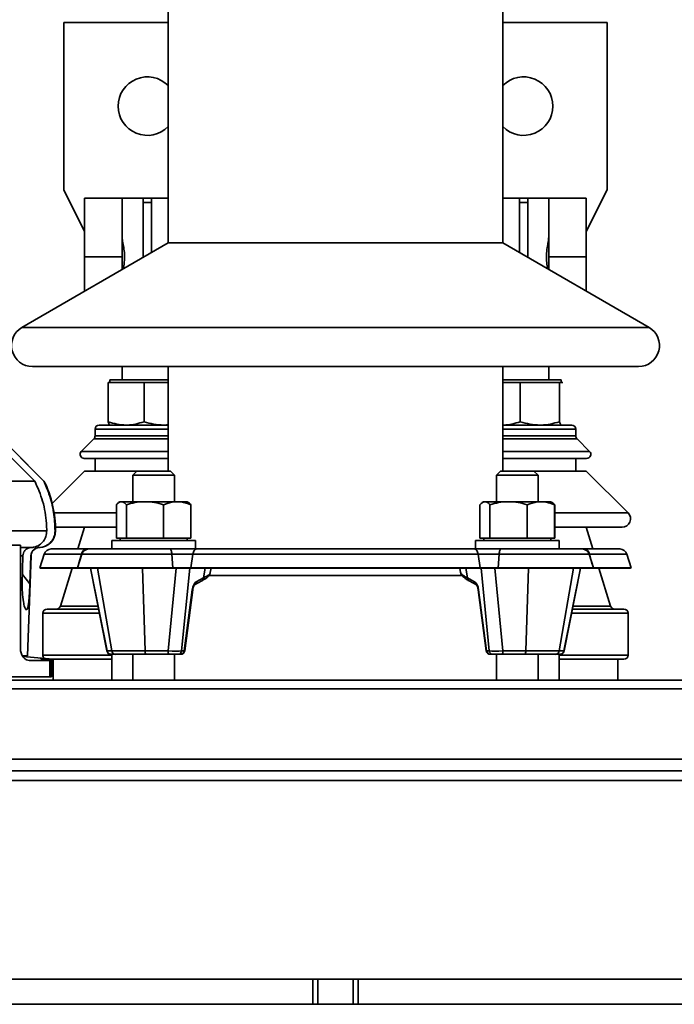
# Model space of a CAD drawing. Units: millimetres. Extents: x 100 to 5841, y -760 to 5269.
# Drawn here: x 1792 to 1949, y 3507 to 3742 of the extents above; entities that cross this region are included whole.
import ezdxf

# ---------------------------------------------------------------- set-up
doc = ezdxf.new("R2010")
doc.units = ezdxf.units.MM

msp = doc.modelspace()

# ---------------------------------------------------------------- linework, layer by layer
at = {"color": 7, "linetype": 'Continuous', "lineweight": 35, "ltscale": 20}
for p, q in [((1827.98, 3749.3), (1827.98, 3688.83)), ((1907.98, 3688.83), (1907.98, 3749.3)), ((1802.98, 3741.55), (1827.98, 3741.55)), ((1802.98, 3701.55), (1802.98, 3741.55)), ((1907.98, 3741.55), (1932.98, 3741.55)), ((1932.98, 3701.55), (1932.98, 3741.55)), ((1807.98, 3691.55), (1802.98, 3701.55)), ((1927.98, 3691.55), (1932.98, 3701.55)), ((1807.98, 3699.55), (1817.06, 3699.55)), ((1807.98, 3685.55), (1807.98, 3699.55)), ((1817.06, 3699.55), (1816.98, 3699.51)), ((1816.98, 3699.51), (1816.98, 3685.55)), ((1821.98, 3699.55), (1817.06, 3699.55)), ((1821.98, 3699.55), (1821.98, 3685.37)), ((1821.98, 3699.55), (1823.98, 3699.55)), ((1823.98, 3698.55), (1821.98, 3698.55)), ((1823.98, 3699.55), (1823.98, 3686.52)), ((1827.98, 3699.55), (1823.98, 3699.55)), ((1911.98, 3699.55), (1907.98, 3699.55)), ((1911.98, 3699.55), (1911.98, 3686.52)), ((1911.98, 3699.55), (1913.98, 3699.55)), ((1913.98, 3698.55), (1911.98, 3698.55)), ((1913.98, 3699.55), (1913.98, 3685.37)), ((1918.89, 3699.55), (1913.98, 3699.55)), ((1918.98, 3699.51), (1918.89, 3699.55)), ((1918.89, 3699.55), (1927.98, 3699.55)), ((1918.98, 3685.55), (1918.98, 3699.51)), ((1927.98, 3699.55), (1927.98, 3685.55)), ((1827.98, 3688.83), (1792.98, 3668.63)), ((1827.98, 3688.83), (1907.98, 3688.83)), ((1942.98, 3668.63), (1907.98, 3688.83)), ((1816.98, 3685.55), (1807.98, 3685.55)), ((1807.98, 3677.29), (1807.98, 3685.55)), ((1816.98, 3685.55), (1816.98, 3682.48)), ((1927.98, 3685.55), (1918.98, 3685.55)), ((1918.98, 3682.48), (1918.98, 3685.55)), ((1927.98, 3685.55), (1927.98, 3677.29)), ((1792.98, 3668.63), (1942.98, 3668.63)), ((1795.48, 3659.3), (1940.48, 3659.3)), ((1816.98, 3659.3), (1816.98, 3656.1)), ((1827.98, 3659.3), (1827.98, 3634.3)), ((1907.98, 3634.3), (1907.98, 3659.3)), ((1918.98, 3656.1), (1918.98, 3659.3)), ((1817.9, 3655.5), (1813.61, 3655.5)), ((1813.61, 3655.5), (1813.61, 3646.1)), ((1813.98, 3656.1), (1813.98, 3655.5)), ((1813.98, 3656.1), (1827.98, 3656.1)), ((1822.19, 3655.5), (1817.9, 3655.5)), ((1826.87, 3655.5), (1822.19, 3655.5)), ((1822.19, 3655.5), (1822.19, 3646.1)), ((1827.98, 3655.5), (1826.87, 3655.5)), ((1907.98, 3656.1), (1921.95, 3656.1)), ((1912.19, 3655.5), (1907.98, 3655.5)), ((1916.87, 3655.5), (1912.19, 3655.5)), ((1912.19, 3655.5), (1912.19, 3646.1)), ((1921.56, 3655.5), (1916.87, 3655.5)), ((1921.56, 3655.5), (1921.56, 3646.1)), ((1921.56, 3655.5), (1921.95, 3655.5)), ((1921.95, 3656.1), (1921.98, 3656.1)), ((1921.95, 3655.5), (1922.35, 3655.5)), ((1921.98, 3655.5), (1921.98, 3656.1)), ((1811.48, 3645.3), (1827.98, 3645.3)), ((1813.95, 3645.31), (1813.98, 3645.3)), ((1907.9, 3645.3), (1924.48, 3645.3)), ((1921.98, 3645.3), (1922, 3645.31)), ((1784.22, 3643.67), (1796.08, 3631.91)), ((1798.2, 3631.91), (1786.47, 3643.67)), ((1810.48, 3644.3), (1810.48, 3642.71)), ((1827.98, 3644.3), (1810.48, 3644.3)), ((1810.48, 3642.71), (1827.98, 3642.71)), ((1925.48, 3644.3), (1907.98, 3644.3)), ((1907.98, 3642.71), (1925.48, 3642.71)), ((1925.48, 3642.71), (1925.48, 3644.3)), ((1810.18, 3642), (1807.18, 3639)), ((1827.98, 3642), (1810.18, 3642)), ((1925.77, 3642), (1907.98, 3642)), ((1928.77, 3639), (1925.77, 3642)), ((1798.26, 3631.91), (1790.79, 3639.38)), ((1807.18, 3639), (1827.98, 3639)), ((1907.98, 3639), (1928.77, 3639)), ((1807.89, 3637.3), (1827.98, 3637.3)), ((1810.48, 3637.3), (1810.48, 3634.3)), ((1907.98, 3637.3), (1928.06, 3637.3)), ((1925.48, 3634.3), (1925.48, 3637.3)), ((1807.98, 3634.3), (1800.23, 3626.55)), ((1807.98, 3634.3), (1820.49, 3634.3)), ((1820.49, 3634.3), (1819.49, 3633.3)), ((1819.49, 3633.3), (1819.49, 3626.98)), ((1824.49, 3633.3), (1819.49, 3633.3)), ((1820.49, 3634.3), (1824.49, 3634.3)), ((1824.49, 3634.3), (1828.49, 3634.3)), ((1829.49, 3633.3), (1824.49, 3633.3)), ((1829.49, 3633.3), (1828.49, 3634.3)), ((1829.49, 3626.98), (1829.49, 3633.3)), ((1907.46, 3634.3), (1906.46, 3633.3)), ((1906.46, 3633.3), (1906.46, 3626.98)), ((1911.46, 3633.3), (1906.46, 3633.3)), ((1907.46, 3634.3), (1911.46, 3634.3)), ((1911.46, 3634.3), (1915.46, 3634.3)), ((1916.46, 3633.3), (1911.46, 3633.3)), ((1916.46, 3633.3), (1915.46, 3634.3)), ((1915.46, 3634.3), (1927.98, 3634.3)), ((1916.46, 3626.98), (1916.46, 3633.3)), ((1937.98, 3624.3), (1927.98, 3634.3)), ((1796.08, 3631.91), (1785.55, 3631.91)), ((1815.57, 3618.28), (1815.57, 3626.26)), ((1816.49, 3626.98), (1816.2, 3626.81)), ((1816.76, 3626.98), (1816.49, 3626.98)), ((1822.42, 3626.98), (1816.76, 3626.98)), ((1817.96, 3618.28), (1817.96, 3626.26)), ((1830.15, 3626.98), (1822.42, 3626.98)), ((1826.88, 3618.28), (1826.88, 3626.26)), ((1830.15, 3626.98), (1832.49, 3626.98)), ((1832.78, 3626.81), (1832.49, 3626.98)), ((1833.41, 3618.28), (1833.41, 3626.26)), ((1902.54, 3618.28), (1902.54, 3626.26)), ((1903.46, 3626.98), (1903.17, 3626.81)), ((1903.46, 3626.98), (1903.74, 3626.98)), ((1909.39, 3626.98), (1903.74, 3626.98)), ((1904.93, 3618.28), (1904.93, 3626.26)), ((1917.12, 3626.98), (1909.39, 3626.98)), ((1913.85, 3618.28), (1913.85, 3626.26)), ((1919.46, 3626.98), (1917.12, 3626.98)), ((1919.75, 3626.81), (1919.46, 3626.98)), ((1919.82, 3626.77), (1919.75, 3626.81)), ((1920.39, 3618.28), (1920.39, 3626.26)), ((1920.46, 3618.28), (1920.46, 3626.26)), ((1800.69, 3624.3), (1815.57, 3624.3)), ((1920.46, 3624.3), (1937.98, 3624.3)), ((1801.02, 3620.88), (1815.57, 3620.88)), ((1807.98, 3620.88), (1806.38, 3615.68)), ((1920.46, 3620.88), (1936.56, 3620.88)), ((1929.57, 3615.68), (1927.98, 3620.88)), ((1786.5, 3619.99), (1798.93, 3619.99)), ((1800.91, 3619.99), (1801.03, 3619.99)), ((1792.62, 3616.6), (1774.43, 3616.6)), ((1792.62, 3592), (1792.62, 3616.6)), ((1814.49, 3617.68), (1814.49, 3615.68)), ((1814.49, 3617.68), (1817.42, 3617.68)), ((1815.57, 3618.28), (1816.76, 3618.28)), ((1816.49, 3618.28), (1816.49, 3617.68)), ((1816.76, 3618.28), (1817.96, 3618.28)), ((1817.42, 3617.68), (1834.49, 3617.68)), ((1817.96, 3618.28), (1822.42, 3618.28)), ((1822.42, 3618.28), (1826.88, 3618.28)), ((1830.15, 3618.28), (1826.88, 3618.28)), ((1833.41, 3618.28), (1830.15, 3618.28)), ((1832.49, 3617.68), (1832.49, 3618.28)), ((1834.49, 3615.68), (1834.49, 3617.68)), ((1901.46, 3617.68), (1901.46, 3615.68)), ((1901.46, 3617.68), (1921.46, 3617.68)), ((1902.54, 3618.28), (1903.74, 3618.28)), ((1903.46, 3618.28), (1903.46, 3617.68)), ((1903.74, 3618.28), (1904.93, 3618.28)), ((1904.93, 3618.28), (1909.39, 3618.28)), ((1909.39, 3618.28), (1913.85, 3618.28)), ((1913.85, 3618.28), (1917.12, 3618.28)), ((1917.12, 3618.28), (1920.39, 3618.28)), ((1919.46, 3617.68), (1919.46, 3618.28)), ((1920.46, 3618.28), (1920.39, 3618.28)), ((1921.46, 3615.68), (1921.46, 3617.68)), ((1792.62, 3615.99), (1795.12, 3615.99)), ((1793.21, 3614.06), (1792.62, 3614.06)), ((1793.05, 3607.37), (1793.21, 3614.06)), ((1794.33, 3590.1), (1795.17, 3614.06)), ((1795.12, 3614.06), (1794.87, 3607.37)), ((1798.28, 3614.42), (1797.27, 3611.12)), ((1807.2, 3614.42), (1798.28, 3614.42)), ((1808.67, 3615.68), (1799.97, 3615.68)), ((1807.29, 3614.42), (1806.28, 3611.12)), ((1807.2, 3614.42), (1806.54, 3611.98)), ((1807.29, 3614.42), (1807.2, 3614.42)), ((1828.82, 3614.42), (1807.29, 3614.42)), ((1808.99, 3615.68), (1808.67, 3615.68)), ((1828.4, 3615.68), (1808.99, 3615.68)), ((1834.7, 3615.68), (1828.4, 3615.68)), ((1828.82, 3614.42), (1829.08, 3611.12)), ((1833.87, 3614.42), (1828.82, 3614.42)), ((1833.87, 3614.42), (1833.37, 3611.12)), ((1902.09, 3614.42), (1833.87, 3614.42)), ((1901.26, 3615.68), (1834.7, 3615.68)), ((1907.56, 3615.68), (1901.26, 3615.68)), ((1902.09, 3614.42), (1902.58, 3611.12)), ((1907.13, 3614.42), (1902.09, 3614.42)), ((1907.13, 3614.42), (1906.87, 3611.12)), ((1928.66, 3614.42), (1907.13, 3614.42)), ((1926.97, 3615.68), (1907.56, 3615.68)), ((1927.28, 3615.68), (1926.97, 3615.68)), ((1935.98, 3615.68), (1927.28, 3615.68)), ((1929.67, 3611.12), (1928.66, 3614.42)), ((1928.76, 3614.42), (1928.66, 3614.42)), ((1928.76, 3614.42), (1929.41, 3611.98)), ((1937.68, 3614.42), (1928.76, 3614.42)), ((1938.69, 3611.12), (1937.68, 3614.42)), ((1793.1, 3609.56), (1794.87, 3607.37)), ((1797.27, 3611.12), (1797.46, 3611.06)), ((1806.31, 3611.12), (1797.27, 3611.12)), ((1806.48, 3611.06), (1797.46, 3611.06)), ((1804.97, 3611.06), (1802.19, 3602)), ((1806.28, 3611.12), (1806.47, 3611.06)), ((1829.08, 3611.12), (1806.28, 3611.12)), ((1829.03, 3611.06), (1806.47, 3611.06)), ((1809.35, 3611.06), (1813.3, 3591.28)), ((1809.41, 3611.06), (1813.35, 3591.3)), ((1814.45, 3591.3), (1811.04, 3611.06)), ((1822.47, 3591.3), (1821.79, 3611.06)), ((1827.96, 3591.3), (1829.9, 3611.06)), ((1829.08, 3611.12), (1829.03, 3611.06)), ((1833.46, 3611.06), (1829.03, 3611.06)), ((1833.37, 3611.12), (1829.08, 3611.12)), ((1833.13, 3611.06), (1831.19, 3591.3)), ((1833.37, 3611.12), (1833.46, 3611.06)), ((1902.58, 3611.12), (1833.37, 3611.12)), ((1902.49, 3611.06), (1833.46, 3611.06)), ((1836.43, 3608.75), (1836.79, 3611.06)), ((1837.65, 3609.3), (1898.39, 3609.3)), ((1838.03, 3610.06), (1838.21, 3611.06)), ((1897.74, 3611.06), (1897.92, 3610.06)), ((1899.53, 3608.75), (1899.16, 3611.06)), ((1902.58, 3611.12), (1902.49, 3611.06)), ((1906.92, 3611.06), (1902.49, 3611.06)), ((1906.87, 3611.12), (1902.58, 3611.12)), ((1904.76, 3591.3), (1902.82, 3611.06)), ((1906.06, 3611.06), (1907.99, 3591.3)), ((1929.67, 3611.12), (1906.87, 3611.12)), ((1906.87, 3611.12), (1906.92, 3611.06)), ((1929.48, 3611.06), (1906.92, 3611.06)), ((1913.48, 3591.3), (1914.17, 3611.06)), ((1921.5, 3591.3), (1924.92, 3611.06)), ((1922.6, 3591.3), (1926.55, 3611.06)), ((1922.66, 3591.28), (1926.6, 3611.06)), ((1938.5, 3611.06), (1929.47, 3611.06)), ((1929.48, 3611.06), (1929.67, 3611.12)), ((1938.69, 3611.12), (1929.64, 3611.12)), ((1933.76, 3602), (1930.99, 3611.06)), ((1938.5, 3611.06), (1938.69, 3611.12)), ((1834.27, 3607.11), (1836.01, 3608.04)), ((1834.68, 3607.82), (1836.43, 3608.75)), ((1899.53, 3608.75), (1901.27, 3607.82)), ((1899.94, 3608.04), (1901.69, 3607.11)), ((1831.81, 3591.3), (1833.73, 3605.89)), ((1831.92, 3591.35), (1833.84, 3605.93)), ((1902.11, 3605.93), (1904.03, 3591.35)), ((1902.22, 3605.89), (1904.14, 3591.3)), ((1797.98, 3600.3), (1797.98, 3590.3)), ((1811.5, 3600.3), (1797.98, 3600.3)), ((1798.98, 3601.3), (1811.3, 3601.3)), ((1802.19, 3602), (1811.16, 3602)), ((1937.98, 3600.3), (1924.46, 3600.3)), ((1924.66, 3601.3), (1936.98, 3601.3)), ((1924.8, 3602), (1933.76, 3602)), ((1937.98, 3590.3), (1937.98, 3600.3)), ((1797.98, 3590.3), (1814.48, 3590.3)), ((1813.35, 3591.3), (1814.45, 3591.3)), ((1814.32, 3590.48), (1814.28, 3590.48)), ((1815.42, 3590.48), (1814.32, 3590.48)), ((1814.45, 3591.3), (1822.47, 3591.3)), ((1814.48, 3590.48), (1814.48, 3584.3)), ((1822.67, 3590.48), (1815.42, 3590.48)), ((1819.49, 3590.48), (1819.49, 3584.3)), ((1822.47, 3591.3), (1827.96, 3591.3)), ((1828.15, 3590.48), (1822.67, 3590.48)), ((1830.31, 3590.48), (1828.15, 3590.48)), ((1829.49, 3584.3), (1829.49, 3590.48)), ((1830.93, 3590.48), (1830.31, 3590.48)), ((1831.19, 3591.3), (1831.81, 3591.3)), ((1904.14, 3591.3), (1904.76, 3591.3)), ((1905.65, 3590.48), (1905.02, 3590.48)), ((1907.8, 3590.48), (1905.65, 3590.48)), ((1906.46, 3590.48), (1906.46, 3584.3)), ((1913.29, 3590.48), (1907.8, 3590.48)), ((1907.99, 3591.3), (1913.48, 3591.3)), ((1920.53, 3590.48), (1913.29, 3590.48)), ((1913.48, 3591.3), (1921.5, 3591.3)), ((1916.46, 3584.3), (1916.46, 3590.48)), ((1921.64, 3590.48), (1920.53, 3590.48)), ((1921.48, 3584.3), (1921.48, 3590.48)), ((1921.48, 3590.3), (1937.98, 3590.3)), ((1921.5, 3591.3), (1922.6, 3591.3)), ((1921.64, 3590.48), (1921.68, 3590.48)), ((1799.53, 3589.44), (1793.23, 3589.99)), ((1793.29, 3590.1), (1794.33, 3590.1)), ((1799.69, 3589), (1794.75, 3589)), ((1799.53, 3589.44), (1797.67, 3589.44)), ((1799.53, 3589.15), (1799.53, 3589.44)), ((1814.48, 3589.3), (1799.53, 3589.3)), ((1799.69, 3589), (1799.69, 3585.1)), ((1800.09, 3585.1), (1800.09, 3589.04)), ((1800.48, 3589.3), (1800.48, 3584.3)), ((1936.98, 3589.3), (1921.48, 3589.3)), ((1935.48, 3584.3), (1935.48, 3589.3)), ((1381.98, 3584.3), (2353.98, 3584.3)), ((1737.38, 3585.1), (1799.69, 3585.1)), ((1799.69, 3585.1), (1800.09, 3585.1)), ((1383.22, 3582.25), (2352.73, 3582.25)), ((1406.98, 3565.45), (2328.98, 3565.45)), ((1406.98, 3562.62), (2328.98, 3562.62)), ((1436.98, 3560.29), (2298.98, 3560.29)), ((1783.38, 3512.8), (1862.58, 3512.8)), ((1862.58, 3512.8), (1863.78, 3512.8)), ((1862.58, 3512.8), (1862.58, 3506.8)), ((1863.78, 3512.8), (1863.78, 3506.8)), ((1863.78, 3512.8), (1872.18, 3512.8)), ((1872.18, 3512.8), (1872.18, 3506.8)), ((1872.18, 3512.8), (1873.38, 3512.8)), ((1873.38, 3512.8), (1952.58, 3512.8)), ((1873.38, 3512.8), (1873.38, 3506.8)), ((2231.18, 3506.8), (1504.78, 3506.8))]:
    msp.add_line(p, q, dxfattribs=at)
at = {"color": 7, "linetype": 'Continuous', "lineweight": 35, "ltscale": 20, "flags": 128}
for points in [[(1828.4, 3615.68), (1828.47, 3615.65), (1828.54, 3615.59), (1828.6, 3615.48), (1828.66, 3615.33), (1828.72, 3615.14), (1828.76, 3614.93), (1828.8, 3614.68), (1828.82, 3614.42)], [(1834.7, 3615.68), (1834.56, 3615.65), (1834.42, 3615.59), (1834.3, 3615.48), (1834.18, 3615.33), (1834.08, 3615.14), (1833.99, 3614.93), (1833.92, 3614.68), (1833.87, 3614.42)], [(1901.26, 3615.68), (1901.39, 3615.65), (1901.53, 3615.59), (1901.66, 3615.48), (1901.77, 3615.33), (1901.88, 3615.14), (1901.97, 3614.93), (1902.04, 3614.68), (1902.09, 3614.42)], [(1907.56, 3615.68), (1907.49, 3615.65), (1907.42, 3615.59), (1907.35, 3615.48), (1907.29, 3615.33), (1907.24, 3615.14), (1907.19, 3614.93), (1907.16, 3614.68), (1907.13, 3614.42)]]:
    msp.add_lwpolyline(points, dxfattribs=at)
at = {"color": 7, "linetype": 'Continuous', "lineweight": 35, "ltscale": 400}
for centre, radius, start, end in [((1822.98, 3721.55), 7, 44.4153, 315.5847), ((1912.98, 3721.55), 7, 0, 135.5847), ((1912.98, 3721.55), 7, 224.4153, 0), ((1795.48, 3664.3), 5, 120, 270), ((1940.48, 3664.3), 5, 270, 60), ((1811.48, 3644.3), 1, 90, 180), ((1924.48, 3644.3), 1, 0, 90), ((1809.48, 3642.71), 1, 315, 0), ((1926.48, 3642.71), 1, 180, 225), ((1807.89, 3638.3), 1, 135, 270), ((1928.06, 3638.3), 1, 270, 45), ((1774.03, 3619.99), 27, 0, 26.1906), ((1936.56, 3622.88), 2, 270, 45), ((1797.03, 3619.99), 4, 271.2965, 0), ((1797.17, 3613.99), 2, 91.2965, 178), ((1799.97, 3613.9), 1.77, 90, 162.9528), ((1808.75, 3614.09), 1.59, 92.7188, 167.8632), ((1808.99, 3613.9), 1.77, 90, 162.9528), ((1926.97, 3613.9), 1.77, 17.0472, 90), ((1927.2, 3614.09), 1.59, 12.1368, 87.2812), ((1935.98, 3613.9), 1.77, 17.0472, 90), ((1833.86, 3607.82), 0.821, 299.8643, 359.7632), ((1835.61, 3608.75), 0.821, 299.8193, 359.7644), ((1900.35, 3608.75), 0.821, 180.2356, 240.1807), ((1902.09, 3607.82), 0.821, 180.2366, 240.143), ((1833.75, 3606.01), 0.121, 262.8766, 320.901), ((1902.21, 3606.01), 0.121, 219.1601, 277.0998), ((1798.98, 3600.3), 1, 90, 180), ((1801.24, 3602.3), 1, 270, 342.9678), ((1934.72, 3602.3), 1, 197.0322, 270), ((1936.98, 3600.3), 1, 0, 90), ((1798.98, 3590.3), 1, 180, 228.5555), ((1814.28, 3591.48), 1, 191.3908, 270), ((1814.32, 3591.46), 0.986, 189.3242, 269.5568), ((1815.43, 3591.46), 0.986, 189.3242, 269.5568), ((1823.61, 3591.13), 1.15, 171.4857, 214.9434), ((1829.09, 3591.13), 1.15, 171.4857, 214.9434), ((1830.27, 3591.41), 0.931, 272.5931, 353.6095), ((1830.93, 3591.48), 1, 270, 352.5004), ((1830.89, 3591.41), 0.931, 272.5931, 353.6095), ((1831.83, 3591.42), 0.122, 263.1264, 320.255), ((1905.02, 3591.48), 1, 187.4996, 270), ((1904.13, 3591.42), 0.122, 219.745, 276.8736), ((1905.06, 3591.41), 0.931, 186.3905, 267.4069), ((1905.69, 3591.41), 0.931, 186.3905, 267.4069), ((1906.86, 3591.13), 1.15, 325.0566, 8.5143), ((1912.35, 3591.13), 1.15, 325.0566, 8.5143), ((1920.53, 3591.46), 0.986, 270.4432, 350.6758), ((1921.63, 3591.46), 0.986, 270.4432, 350.6758), ((1921.68, 3591.48), 1, 270, 347.8154), ((1936.98, 3590.3), 1, 270, 0)]:
    msp.add_arc(centre, radius, start, end, dxfattribs=at)
for centre, major_axis, ratio, start_param, end_param in [((1834.67, 3605.89), (0.33, 1.99), 0.457407, 0.338245, 1.647241), ((1901.28, 3605.89), (-0.33, 1.99), 0.457407, 4.635944, 5.944941), ((1816.32, 3591.48), (3.02, 0.2), 0.031366, 2.949577, 3.14577), ((1828.51, 3591.48), (3, -0.1), 0.064659, 4.531059, 5.818266), ((1907.45, 3591.48), (3, 0.1), 0.064659, 3.606512, 4.893719), ((1919.64, 3591.48), (3.02, -0.2), 0.031366, 6.279008, 6.475201)]:
    msp.add_ellipse(centre, major_axis=major_axis, ratio=ratio, start_param=start_param, end_param=end_param, dxfattribs=at)
at = {"color": 7, "linetype": 'Continuous', "lineweight": 35, "ltscale": 20}
for points, knots in [([(1817.21, 3682.62), (1817.25, 3682.86), (1817.39, 3683.62), (1817.57, 3685.16), (1817.47, 3686.96), (1817.19, 3688.59), (1816.99, 3689.62), (1816.98, 3690.06), (1816.98, 3690.16)], [0, 0, 0, 0, 0.10507, 0.323498, 0.529083, 0.726868, 0.942689, 1, 1, 1, 1]), ([(1918.98, 3690.16), (1918.98, 3690.14), (1918.97, 3689.86), (1918.87, 3689.13), (1918.59, 3687.7), (1918.39, 3685.95), (1918.48, 3684.13), (1918.66, 3683.11), (1918.74, 3682.62)], [0, 0, 0, 0, 0.010181, 0.181367, 0.378569, 0.597966, 0.804463, 1, 1, 1, 1]), ([(1813.61, 3646.1), (1814.3, 3645.88), (1815.71, 3645.42), (1817.16, 3645.34), (1817.9, 3645.3)], [0, 0, 0, 0, 0.495458, 1, 1, 1, 1]), ([(1813.95, 3645.33), (1813.93, 3645.34), (1813.82, 3645.39), (1813.7, 3645.77), (1813.61, 3646.1)], [0, 0, 0, 0, 0.15925, 1, 1, 1, 1]), ([(1817.9, 3645.3), (1818, 3645.3), (1818.77, 3645.3), (1820.22, 3645.48), (1821.53, 3645.89), (1822.19, 3646.1)], [0, 0, 0, 0, 0.07009, 0.530784, 1, 1, 1, 1]), ([(1822.19, 3646.1), (1822.95, 3645.88), (1824.48, 3645.42), (1826.07, 3645.34), (1826.87, 3645.3)], [0, 0, 0, 0, 0.495458, 1, 1, 1, 1]), ([(1826.87, 3645.3), (1826.98, 3645.3), (1827.35, 3645.3), (1827.72, 3645.35), (1827.98, 3645.39)], [0, 0, 0, 0, 0.300449, 1, 1, 1, 1]), ([(1907.9, 3645.3), (1908, 3645.3), (1908.77, 3645.3), (1910.22, 3645.48), (1911.53, 3645.89), (1912.19, 3646.1)], [0, 0, 0, 0, 0.07009, 0.530784, 1, 1, 1, 1]), ([(1912.19, 3646.1), (1912.95, 3645.88), (1914.48, 3645.42), (1916.07, 3645.34), (1916.87, 3645.3)], [0, 0, 0, 0, 0.495458, 1, 1, 1, 1]), ([(1916.87, 3645.3), (1916.98, 3645.3), (1917.82, 3645.3), (1919.41, 3645.48), (1920.84, 3645.89), (1921.56, 3646.1)], [0, 0, 0, 0, 0.07009, 0.530784, 1, 1, 1, 1]), ([(1921.95, 3645.3), (1921.91, 3645.31), (1921.78, 3645.35), (1921.65, 3645.78), (1921.56, 3646.1)], [0, 0, 0, 0, 0.268634, 1, 1, 1, 1]), ([(1796.08, 3631.91), (1796.76, 3630.32), (1798.15, 3627.08), (1798.84, 3622.97), (1798.91, 3620.59), (1798.93, 3619.99)], [0, 0, 0, 0, 0.4195161, 0.8558534, 1, 1, 1, 1]), ([(1800.91, 3619.99), (1800.84, 3621.48), (1800.7, 3624.48), (1799.69, 3628.5), (1798.64, 3630.9), (1798.2, 3631.91)], [0, 0, 0, 0, 0.359917, 0.730281, 1, 1, 1, 1]), ([(1816.76, 3626.98), (1816.73, 3626.97), (1816.52, 3626.97), (1816.11, 3626.81), (1815.75, 3626.45), (1815.57, 3626.26)], [0, 0, 0, 0, 0.070086, 0.530782, 1, 1, 1, 1]), ([(1817.96, 3626.26), (1817.76, 3626.46), (1817.37, 3626.86), (1816.97, 3626.94), (1816.76, 3626.98)], [0, 0, 0, 0, 0.495458, 1, 1, 1, 1]), ([(1822.42, 3626.98), (1822.31, 3626.97), (1821.51, 3626.97), (1820, 3626.81), (1818.64, 3626.45), (1817.96, 3626.26)], [0, 0, 0, 0, 0.070086, 0.530782, 1, 1, 1, 1]), ([(1826.88, 3626.26), (1826.16, 3626.46), (1824.69, 3626.86), (1823.18, 3626.94), (1822.42, 3626.98)], [0, 0, 0, 0, 0.495458, 1, 1, 1, 1]), ([(1826.88, 3626.26), (1827.15, 3626.37), (1828.22, 3626.79), (1829.33, 3626.9), (1830.15, 3626.98)], [0, 0, 0, 0, 0.257551, 1, 1, 1, 1]), ([(1830.15, 3626.98), (1830.44, 3626.97), (1831.55, 3626.93), (1832.63, 3626.54), (1833.41, 3626.26)], [0, 0, 0, 0, 0.268634, 1, 1, 1, 1]), ([(1832.77, 3626.79), (1832.8, 3626.78), (1833.02, 3626.71), (1833.23, 3626.47), (1833.41, 3626.26)], [0, 0, 0, 0, 0.131929, 1, 1, 1, 1]), ([(1903.74, 3626.98), (1903.71, 3626.97), (1903.49, 3626.97), (1903.09, 3626.81), (1902.72, 3626.45), (1902.54, 3626.26)], [0, 0, 0, 0, 0.070086, 0.530782, 1, 1, 1, 1]), ([(1904.93, 3626.26), (1904.74, 3626.46), (1904.35, 3626.86), (1903.94, 3626.94), (1903.74, 3626.98)], [0, 0, 0, 0, 0.495458, 1, 1, 1, 1]), ([(1909.39, 3626.98), (1909.29, 3626.97), (1908.49, 3626.97), (1906.98, 3626.81), (1905.62, 3626.45), (1904.93, 3626.26)], [0, 0, 0, 0, 0.070086, 0.530782, 1, 1, 1, 1]), ([(1913.85, 3626.26), (1913.13, 3626.46), (1911.67, 3626.86), (1910.16, 3626.94), (1909.39, 3626.98)], [0, 0, 0, 0, 0.495458, 1, 1, 1, 1]), ([(1917.12, 3626.98), (1916.82, 3626.97), (1915.72, 3626.93), (1914.64, 3626.54), (1913.85, 3626.26)], [0, 0, 0, 0, 0.268634, 1, 1, 1, 1]), ([(1920.39, 3626.26), (1920.11, 3626.37), (1919.05, 3626.79), (1917.94, 3626.9), (1917.12, 3626.98)], [0, 0, 0, 0, 0.257551, 1, 1, 1, 1]), ([(1919.75, 3626.79), (1919.77, 3626.78), (1919.99, 3626.71), (1920.2, 3626.47), (1920.39, 3626.26)], [0, 0, 0, 0, 0.131929, 1, 1, 1, 1]), ([(1798.93, 3619.99), (1798.89, 3619.55), (1798.82, 3618.66), (1798.16, 3617.47), (1797.19, 3616.56), (1796.11, 3616.08), (1795.4, 3616.02), (1795.12, 3615.99)], [0, 0, 0, 0, 0.2149664, 0.4299229, 0.6452776, 0.862247, 1, 1, 1, 1]), ([(1797.05, 3615.99), (1797.49, 3616.05), (1798.38, 3616.16), (1799.55, 3616.88), (1800.42, 3617.93), (1800.85, 3619.03), (1800.89, 3619.74), (1800.91, 3619.99)], [0, 0, 0, 0, 0.22022, 0.440511, 0.659013, 0.875332, 1, 1, 1, 1]), ([(1795.12, 3615.99), (1794.9, 3615.97), (1794.45, 3615.91), (1793.87, 3615.55), (1793.44, 3615.03), (1793.24, 3614.5), (1793.22, 3614.17), (1793.21, 3614.06)], [0, 0, 0, 0, 0.225707, 0.451474, 0.675598, 0.896914, 1, 1, 1, 1]), ([(1795.12, 3614.06), (1795.15, 3614.29), (1795.21, 3614.73), (1795.56, 3615.31), (1796.07, 3615.75), (1796.6, 3615.96), (1796.93, 3615.99), (1797.05, 3615.99)], [0, 0, 0, 0, 0.2191267, 0.4382263, 0.6582241, 0.8807462, 1, 1, 1, 1]), ([(1836.01, 3608.04), (1836.19, 3608.14), (1836.72, 3608.43), (1837.34, 3608.87), (1837.78, 3609.42), (1838.04, 3609.83), (1838.03, 3610.06), (1838.03, 3610.06)], [0, 0, 0, 0, 0.176114, 0.5363604, 0.7901524, 0.9938559, 1, 1, 1, 1]), ([(1836.43, 3608.75), (1836.71, 3608.9), (1837.56, 3609.36), (1838.08, 3609.81), (1838.02, 3610.05), (1838.02, 3610.07)], [0, 0, 0, 0, 0.318872, 0.962033, 1, 1, 1, 1]), ([(1897.93, 3610.07), (1897.93, 3610.06), (1897.9, 3609.92), (1898.17, 3609.61), (1898.71, 3609.18), (1899.28, 3608.88), (1899.53, 3608.75)], [0, 0, 0, 0, 0.030875, 0.379144, 0.736946, 1, 1, 1, 1]), ([(1897.92, 3610.06), (1897.92, 3610.06), (1897.91, 3609.84), (1898.15, 3609.46), (1898.53, 3608.97), (1899.11, 3608.51), (1899.67, 3608.19), (1899.94, 3608.04)], [0, 0, 0, 0, 0.006432, 0.203378, 0.424736, 0.7219, 1, 1, 1, 1]), ([(1794.06, 3601.13), (1793.98, 3601.18), (1793.83, 3601.26), (1793.57, 3601.93), (1793.27, 3603.25), (1793.05, 3605.19), (1793.05, 3606.7), (1793.05, 3607.37)], [0, 0, 0, 0, 0.122448, 0.243894, 0.439844, 0.748497, 1, 1, 1, 1]), ([(1794.87, 3607.37), (1794.83, 3606.35), (1794.76, 3604.66), (1794.6, 3602.74), (1794.42, 3601.71), (1794.24, 3601.21), (1794.12, 3601.16), (1794.06, 3601.13)], [0, 0, 0, 0, 0.378385, 0.624946, 0.787864, 0.908368, 1, 1, 1, 1]), ([(1833.84, 3605.93), (1833.86, 3606.03), (1833.9, 3606.28), (1834, 3606.63), (1834.14, 3606.92), (1834.24, 3607.07), (1834.3, 3607.13), (1834.29, 3607.12), (1834.28, 3607.12)], [0, 0, 0, 0, 0.17262, 0.415662, 0.614926, 0.793417, 0.960262, 1, 1, 1, 1]), ([(1901.67, 3607.12), (1901.67, 3607.12), (1901.66, 3607.13), (1901.73, 3607.06), (1901.83, 3606.89), (1901.95, 3606.62), (1902.06, 3606.28), (1902.09, 3606.04), (1902.11, 3605.93)], [0, 0, 0, 0, 0.065049, 0.236172, 0.407951, 0.599439, 0.814903, 1, 1, 1, 1]), ([(1794.75, 3589), (1794.52, 3589.04), (1794.06, 3589.1), (1793.43, 3589.61), (1792.93, 3590.36), (1792.66, 3591.21), (1792.63, 3591.77), (1792.62, 3592)], [0, 0, 0, 0, 0.212533, 0.425079, 0.63766, 0.852109, 1, 1, 1, 1]), ([(1798.79, 3589.23), (1798.53, 3589.26), (1798.01, 3589.32), (1797.57, 3589.39), (1797.43, 3589.43), (1797.6, 3589.44), (1797.67, 3589.44)], [0, 0, 0, 0, 0.257325, 0.514675, 0.771356, 1, 1, 1, 1]), ([(1798.79, 3589.23), (1799.06, 3589.2), (1799.58, 3589.15), (1799.84, 3589.1), (1799.96, 3589.08)], [0, 0, 0, 0, 0.49998, 1, 1, 1, 1]), ([(1800.07, 3589.04), (1800.08, 3589.03), (1800.13, 3589.02), (1799.97, 3589.01), (1799.75, 3589), (1799.69, 3589)], [0, 0, 0, 0, 0.089449, 0.731906, 1, 1, 1, 1])]:
    msp.add_open_spline(points, degree=3, knots=knots, dxfattribs=at)

doc.saveas('drawing.dxf')
